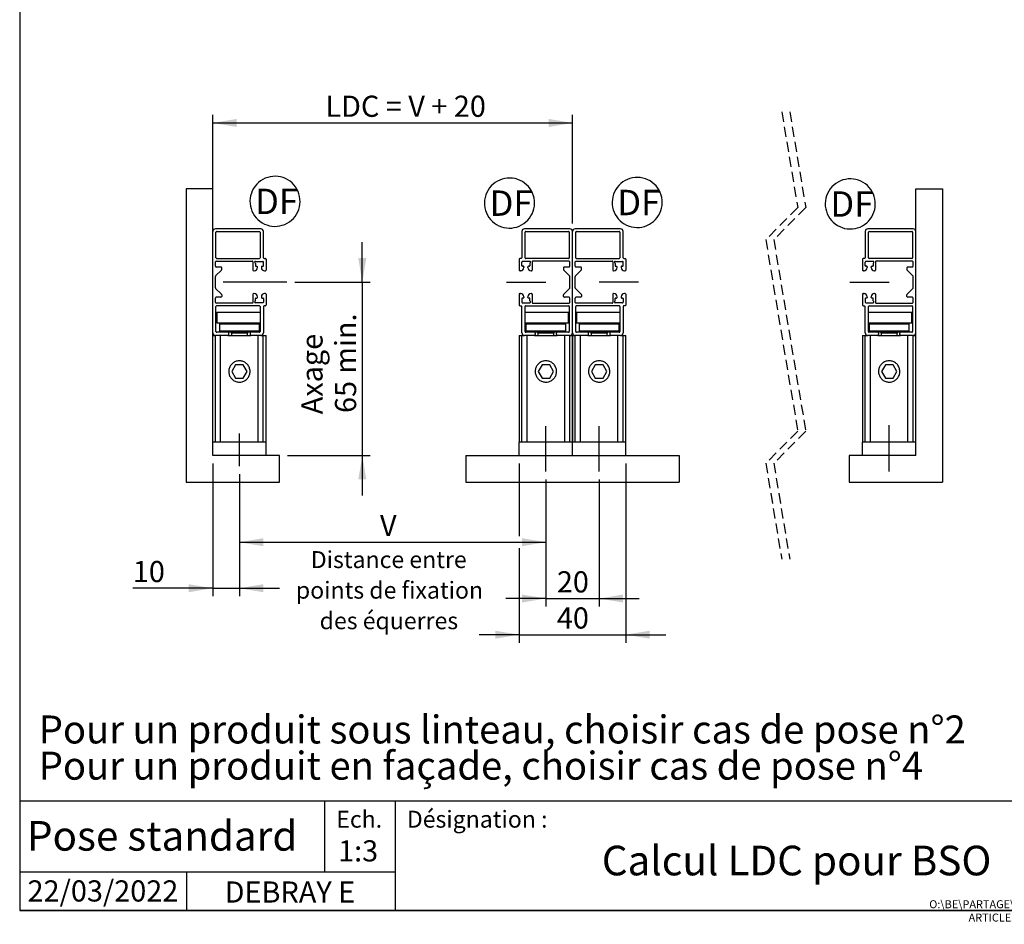
# Model space of a CAD drawing. Extents: x 30 to 602, y 34 to 863.
# Drawn here: x 30 to 399, y 34 to 373 of the extents above; entities that cross this region are included whole.
import ezdxf

# ---------------------------------------------------------------- set-up
doc = ezdxf.new("R2010")
doc.units = 0
doc.header["$LTSCALE"] = 3
doc.linetypes.add('CENTERX2', pattern=[20.32, 12.7, -2.54, 2.54, -2.54])
doc.linetypes.add('HIDDEN', pattern=[1.905, 1.27, -0.635])
doc.layers.get('0').update_dxf_attribs({"linetype": 'CONTINUOUS'})
doc.styles.add('SLDTEXTSTYLE0', font='TXT', dxfattribs={"width": 0.75})
doc.styles.add('SLDTEXTSTYLE3', font='TXT', dxfattribs={"width": 0.666667})
doc.dimstyles.new('SLDDIMSTYLE0', dxfattribs={"dimtxt": 7.9375, "dimasz": 9, "dimexe": 0, "dimexo": 0.0625, "dimgap": 1.984375, "dimtad": 1, "dimrnd": 1e-09, "dimzin": 12, "dimtxsty": 'SLDTEXTSTYLE0', "dimsah": 1, "dimcen": 0.09, "dimazin": 3, "dimtfac": 1, "dimtofl": 0, "dimtmove": 0, "dimatfit": 3, "dimtolj": 1, "dimtzin": 12})
doc.dimstyles.new('SLDDIMSTYLE4', dxfattribs={"dimtxt": 7.9375, "dimasz": 9, "dimexe": 0, "dimexo": 0.0625, "dimgap": 1.984375, "dimtad": 1, "dimrnd": 1e-09, "dimzin": 12, "dimtxsty": 'SLDTEXTSTYLE0', "dimsah": 1, "dimcen": 0.09, "dimazin": 3, "dimtfac": 1, "dimtmove": 0, "dimatfit": 3, "dimtolj": 1, "dimtzin": 12})
doc.dimstyles.new('SLDDIMSTYLE5', dxfattribs={"dimtxt": 7.9375, "dimasz": 9, "dimexe": 0, "dimexo": 0.0625, "dimgap": 1.984375, "dimtad": 1, "dimrnd": 1e-09, "dimzin": 12, "dimtxsty": 'SLDTEXTSTYLE0', "dimsah": 1, "dimcen": 0.09, "dimazin": 3, "dimtfac": 1, "dimtmove": 0, "dimatfit": 3, "dimtolj": 1})

# ---------------------------------------------------------------- blocks, each defined once
blk = doc.blocks.new('SW_NOTE_0_4')
at = {"color": 0, "linetype": 'CONTINUOUS', "char_height": 10.5, "attachment_point": 1, "style": 'SLDTEXTSTYLE0'}
for s, insert in [('Pour un produit sous linteau, choisir cas de pose n°2', (0, 13.54)), ('Pour un produit en façade, choisir cas de pose n°4', (0, -0.04))]:
    blk.add_mtext(s, dxfattribs=dict(at, insert=insert))
blk = doc.blocks.new('SW_BROKEN_VIEW_1')
at = {"color": 0, "linetype": 'CONTINUOUS'}
for p, q in [((2.09, 15.24), (1.32, 14.64)), ((2.93, 15.76), (2.09, 15.24)), ((3.81, 16.19), (2.93, 15.76)), ((4.74, 16.53), (3.81, 16.19)), ((5.69, 16.77), (4.74, 16.53)), ((6.66, 16.9), (5.69, 16.77)), ((7.65, 16.94), (6.66, 16.9)), ((8.63, 16.87), (7.65, 16.94)), ((9.6, 16.7), (8.63, 16.87)), ((10.54, 16.43), (9.6, 16.7)), ((11.45, 16.06), (10.54, 16.43)), ((12.32, 15.6), (11.45, 16.06)), ((13.14, 15.05), (12.32, 15.6)), ((13.89, 14.42), (13.14, 15.05)), ((90.92, 15.1), (90.09, 14.58)), ((91.81, 15.53), (90.92, 15.1)), ((92.73, 15.87), (91.81, 15.53)), ((93.69, 16.11), (92.73, 15.87)), ((94.66, 16.25), (93.69, 16.11)), ((95.64, 16.28), (94.66, 16.25)), ((96.62, 16.21), (95.64, 16.28)), ((97.59, 16.04), (96.62, 16.21)), ((98.54, 15.77), (97.59, 16.04)), ((99.45, 15.4), (98.54, 15.77)), ((100.32, 14.94), (99.45, 15.4)), ((101.13, 14.39), (100.32, 14.94)), ((138, 14.82), (137.23, 14.22)), ((138.84, 15.34), (138, 14.82)), ((139.72, 15.78), (138.84, 15.34)), ((140.65, 16.11), (139.72, 15.78)), ((141.6, 16.35), (140.65, 16.11)), ((142.58, 16.49), (141.6, 16.35)), ((143.56, 16.52), (142.58, 16.49)), ((144.54, 16.45), (143.56, 16.52)), ((145.51, 16.28), (144.54, 16.45)), ((146.45, 16.01), (145.51, 16.28)), ((147.37, 15.64), (146.45, 16.01)), ((148.23, 15.18), (147.37, 15.64)), ((149.05, 14.63), (148.23, 15.18)), ((219.68, 15.2), (218.8, 14.77)), ((220.61, 15.54), (219.68, 15.2)), ((221.56, 15.78), (220.61, 15.54)), ((222.54, 15.92), (221.56, 15.78)), ((223.52, 15.95), (222.54, 15.92)), ((224.5, 15.88), (223.52, 15.95)), ((225.47, 15.71), (224.5, 15.88)), ((226.42, 15.44), (225.47, 15.71)), ((227.33, 15.07), (226.42, 15.44)), ((228.2, 14.61), (227.33, 15.07)), ((-1.03, 11.51), (-1.4, 10.6)), ((-0.57, 12.38), (-1.03, 11.51)), ((-0.02, 13.2), (-0.57, 12.38)), ((0.61, 13.95), (-0.02, 13.2)), ((1.32, 14.64), (0.61, 13.95)), ((14.58, 13.71), (13.89, 14.42)), ((15.18, 12.93), (14.58, 13.71)), ((15.7, 12.1), (15.18, 12.93)), ((16.13, 11.21), (15.7, 12.1)), ((16.47, 10.29), (16.13, 11.21)), ((87.42, 11.72), (86.96, 10.85)), ((87.97, 12.54), (87.42, 11.72)), ((88.61, 13.29), (87.97, 12.54)), ((89.31, 13.98), (88.61, 13.29)), ((90.09, 14.58), (89.31, 13.98)), ((101.89, 13.76), (101.13, 14.39)), ((102.57, 13.05), (101.89, 13.76)), ((103.18, 12.27), (102.57, 13.05)), ((103.7, 11.44), (103.18, 12.27)), ((104.13, 10.56), (103.7, 11.44)), ((134.88, 11.1), (134.51, 10.18)), ((135.34, 11.97), (134.88, 11.1)), ((135.89, 12.78), (135.34, 11.97)), ((136.52, 13.53), (135.89, 12.78)), ((137.23, 14.22), (136.52, 13.53)), ((149.8, 14), (149.05, 14.63)), ((150.49, 13.29), (149.8, 14)), ((151.09, 12.52), (150.49, 13.29)), ((151.61, 11.68), (151.09, 12.52)), ((152.05, 10.8), (151.61, 11.68)), ((215.3, 11.39), (214.84, 10.53)), ((215.85, 12.21), (215.3, 11.39)), ((216.48, 12.96), (215.85, 12.21)), ((217.19, 13.65), (216.48, 12.96)), ((217.97, 14.25), (217.19, 13.65)), ((218.8, 14.77), (217.97, 14.25)), ((229.01, 14.06), (228.2, 14.61)), ((229.77, 13.43), (229.01, 14.06)), ((230.45, 12.72), (229.77, 13.43)), ((231.06, 11.94), (230.45, 12.72)), ((231.58, 11.11), (231.06, 11.94)), ((232.01, 10.23), (231.58, 11.11)), ((-1.84, 8.69), (-1.91, 7.71)), ((-1.91, 7.71), (-1.88, 6.72)), ((-1.67, 9.66), (-1.84, 8.69)), ((-1.4, 10.6), (-1.67, 9.66)), ((16.71, 9.34), (16.47, 10.29)), ((16.84, 8.36), (16.71, 9.34)), ((16.88, 7.38), (16.84, 8.36)), ((86.15, 8.03), (86.08, 7.05)), ((86.32, 9), (86.15, 8.03)), ((86.59, 9.94), (86.32, 9)), ((86.96, 10.85), (86.59, 9.94)), ((104.47, 9.63), (104.13, 10.56)), ((104.7, 8.68), (104.47, 9.63)), ((104.84, 7.7), (104.7, 8.68)), ((104.88, 6.72), (104.84, 7.7)), ((134.07, 8.27), (134, 7.29)), ((134.24, 9.24), (134.07, 8.27)), ((134.51, 10.18), (134.24, 9.24)), ((152.38, 9.87), (152.05, 10.8)), ((152.62, 8.92), (152.38, 9.87)), ((152.76, 7.94), (152.62, 8.92)), ((152.79, 6.96), (152.76, 7.94)), ((214.03, 7.7), (213.96, 6.72)), ((214.2, 8.67), (214.03, 7.7)), ((214.47, 9.61), (214.2, 8.67)), ((214.84, 10.53), (214.47, 9.61)), ((232.34, 9.3), (232.01, 10.23)), ((232.58, 8.35), (232.34, 9.3)), ((232.72, 7.37), (232.58, 8.35)), ((-1.88, 6.72), (-1.74, 5.75)), ((-1.74, 5.75), (-1.5, 4.79)), ((-1.5, 4.79), (-1.17, 3.87)), ((-1.17, 3.87), (-0.74, 2.99)), ((16, 3.57), (16.37, 4.48)), ((16.37, 4.48), (16.64, 5.43)), ((16.64, 5.43), (16.81, 6.4)), ((16.81, 6.4), (16.88, 7.38)), ((86.08, 7.05), (86.12, 6.06)), ((86.12, 6.06), (86.25, 5.09)), ((86.25, 5.09), (86.49, 4.14)), ((86.49, 4.14), (86.83, 3.21)), ((104, 2.91), (104.36, 3.82)), ((104.36, 3.82), (104.64, 4.77)), ((104.64, 4.77), (104.81, 5.74)), ((104.81, 5.74), (104.88, 6.72)), ((134, 7.29), (134.03, 6.31)), ((134.03, 6.31), (134.17, 5.33)), ((134.17, 5.33), (134.41, 4.38)), ((134.41, 4.38), (134.74, 3.45)), ((151.91, 3.15), (152.28, 4.07)), ((152.28, 4.07), (152.55, 5.01)), ((152.55, 5.01), (152.72, 5.98)), ((152.72, 5.98), (152.79, 6.96)), ((213.96, 6.72), (213.99, 5.73)), ((213.99, 5.73), (214.13, 4.76)), ((214.13, 4.76), (214.37, 3.81)), ((214.37, 3.81), (214.71, 2.88)), ((232.24, 3.49), (232.51, 4.44)), ((232.51, 4.44), (232.68, 5.41)), ((232.68, 5.41), (232.75, 6.39)), ((232.75, 6.39), (232.72, 7.37)), ((-0.74, 2.99), (-0.22, 2.15)), ((-0.22, 2.15), (0.39, 1.38)), ((0.39, 1.38), (1.07, 0.67)), ((1.07, 0.67), (1.83, 0.04)), ((1.83, 0.04), (2.64, -0.51)), ((12.87, -0.16), (13.65, 0.45)), ((13.65, 0.45), (14.36, 1.13)), ((14.36, 1.13), (14.99, 1.89)), ((14.99, 1.89), (15.54, 2.7)), ((15.54, 2.7), (16, 3.57)), ((86.83, 3.21), (87.26, 2.33)), ((87.26, 2.33), (87.78, 1.49)), ((87.78, 1.49), (88.39, 0.72)), ((88.39, 0.72), (89.07, 0.01)), ((89.07, 0.01), (89.82, -0.62)), ((101.64, -0.21), (102.35, 0.47)), ((102.35, 0.47), (102.98, 1.23)), ((102.98, 1.23), (103.53, 2.04)), ((103.53, 2.04), (104, 2.91)), ((134.74, 3.45), (135.17, 2.57)), ((135.17, 2.57), (135.7, 1.73)), ((135.7, 1.73), (136.3, 0.96)), ((136.3, 0.96), (136.99, 0.25)), ((136.99, 0.25), (137.74, -0.38)), ((148.78, -0.57), (149.56, 0.03)), ((149.56, 0.03), (150.27, 0.72)), ((150.27, 0.72), (150.9, 1.47)), ((150.9, 1.47), (151.45, 2.28)), ((151.45, 2.28), (151.91, 3.15)), ((214.71, 2.88), (215.14, 2)), ((215.14, 2), (215.66, 1.16)), ((215.66, 1.16), (216.26, 0.39)), ((216.26, 0.39), (216.95, -0.32)), ((229.52, -0.54), (230.23, 0.14)), ((230.23, 0.14), (230.86, 0.9)), ((230.86, 0.9), (231.41, 1.71)), ((231.41, 1.71), (231.87, 2.58)), ((231.87, 2.58), (232.24, 3.49)), ((2.64, -0.51), (3.51, -0.97)), ((3.51, -0.97), (4.42, -1.34)), ((4.42, -1.34), (5.37, -1.61)), ((5.37, -1.61), (6.34, -1.79)), ((6.34, -1.79), (7.32, -1.85)), ((7.32, -1.85), (8.3, -1.82)), ((8.3, -1.82), (9.28, -1.68)), ((9.28, -1.68), (10.23, -1.44)), ((10.23, -1.44), (11.15, -1.11)), ((11.15, -1.11), (12.04, -0.68)), ((12.04, -0.68), (12.87, -0.16)), ((89.82, -0.62), (90.64, -1.17)), ((90.64, -1.17), (91.51, -1.63)), ((91.51, -1.63), (92.42, -2)), ((92.42, -2), (93.36, -2.27)), ((93.36, -2.27), (94.33, -2.44)), ((94.33, -2.44), (95.31, -2.51)), ((95.31, -2.51), (96.3, -2.48)), ((96.3, -2.48), (97.27, -2.34)), ((97.27, -2.34), (98.23, -2.1)), ((98.23, -2.1), (99.15, -1.77)), ((99.15, -1.77), (100.03, -1.34)), ((100.03, -1.34), (100.87, -0.82)), ((100.87, -0.82), (101.64, -0.21)), ((137.74, -0.38), (138.55, -0.93)), ((138.55, -0.93), (139.42, -1.39)), ((139.42, -1.39), (140.33, -1.76)), ((140.33, -1.76), (141.28, -2.03)), ((141.28, -2.03), (142.25, -2.2)), ((142.25, -2.2), (143.23, -2.27)), ((143.23, -2.27), (144.21, -2.24)), ((144.21, -2.24), (145.19, -2.1)), ((145.19, -2.1), (146.14, -1.86)), ((146.14, -1.86), (147.07, -1.53)), ((147.07, -1.53), (147.95, -1.09)), ((147.95, -1.09), (148.78, -0.57)), ((216.95, -0.32), (217.7, -0.95)), ((217.7, -0.95), (218.52, -1.5)), ((218.52, -1.5), (219.39, -1.96)), ((219.39, -1.96), (220.3, -2.33)), ((220.3, -2.33), (221.24, -2.6)), ((221.24, -2.6), (222.21, -2.77)), ((222.21, -2.77), (223.19, -2.84)), ((223.19, -2.84), (224.18, -2.81)), ((224.18, -2.81), (225.15, -2.67)), ((225.15, -2.67), (226.1, -2.43)), ((226.1, -2.43), (227.03, -2.1)), ((227.03, -2.1), (227.91, -1.67)), ((227.91, -1.67), (228.75, -1.14)), ((228.75, -1.14), (229.52, -0.54))]:
    blk.add_line(p, q, dxfattribs=at)
at = {"color": 0, "linetype": 'CONTINUOUS', "char_height": 9.525, "attachment_point": 1, "style": 'SLDTEXTSTYLE0'}
for insert in [(0, 12.28), (88, 11.62), (135.91, 11.86), (215.87, 11.29)]:
    blk.add_mtext('DF', dxfattribs=dict(at, insert=insert))
blk = doc.blocks.new('_D_7')
at = {"color": 7, "linetype": 'CONTINUOUS'}
for p, q in [((102.45, 296.73), (102.45, 337.45)), ((237.45, 296.73), (237.45, 337.45)), ((102.45, 334.45), (237.45, 334.45))]:
    blk.add_line(p, q, dxfattribs=at)
for points in [[(102.45, 334.45), (111.45, 332.95), (111.45, 335.95)], [(237.45, 334.45), (228.45, 335.95), (228.45, 332.95)]]:
    blk.add_solid(points, dxfattribs=at)
at = {"color": 7, "linetype": 'CONTINUOUS', "insert": (144.73, 344.68), "char_height": 7.9375, "attachment_point": 1, "style": 'SLDTEXTSTYLE3'}
blk.add_mtext('LDC = V + 20', dxfattribs=at)
blk = doc.blocks.new('_D_8')
at = {"color": 7, "linetype": 'CONTINUOUS'}
for p, q in [((102.45, 206.73), (102.45, 156.92)), ((112.45, 202.73), (112.45, 156.92)), ((102.45, 159.92), (72.46, 159.92)), ((102.45, 159.92), (112.45, 159.92)), ((112.45, 159.92), (127.45, 159.92))]:
    blk.add_line(p, q, dxfattribs=at)
for points in [[(102.45, 159.92), (93.45, 161.42), (93.45, 158.42)], [(112.45, 159.92), (121.45, 158.42), (121.45, 161.42)]]:
    blk.add_solid(points, dxfattribs=at)
at = {"color": 7, "linetype": 'CONTINUOUS', "insert": (72.46, 170.15), "char_height": 7.937, "attachment_point": 1, "style": 'SLDTEXTSTYLE0'}
blk.add_mtext('10', dxfattribs=at)
blk = doc.blocks.new('_D_9')
at = {"color": 7, "linetype": 'CONTINUOUS'}
for p, q in [((112.45, 202.73), (112.45, 174.18)), ((227.45, 200.73), (227.45, 174.18)), ((112.45, 177.18), (227.45, 177.18))]:
    blk.add_line(p, q, dxfattribs=at)
for points in [[(112.45, 177.18), (121.45, 175.68), (121.45, 178.68)], [(227.45, 177.18), (218.45, 178.68), (218.45, 175.68)]]:
    blk.add_solid(points, dxfattribs=at)
at = {"color": 7, "linetype": 'CONTINUOUS', "insert": (165.2, 187.41), "char_height": 7.94, "attachment_point": 1, "style": 'SLDTEXTSTYLE0'}
blk.add_mtext('V', dxfattribs=at)
blk = doc.blocks.new('_D_10')
at = {"color": 7, "linetype": 'CONTINUOUS'}
for p, q in [((227.45, 200.73), (227.45, 153.05)), ((247.45, 200.73), (247.45, 153.05)), ((227.45, 156.05), (212.45, 156.05)), ((227.45, 156.05), (247.45, 156.05)), ((247.45, 156.05), (262.45, 156.05))]:
    blk.add_line(p, q, dxfattribs=at)
for points in [[(227.45, 156.05), (218.45, 157.55), (218.45, 154.55)], [(247.45, 156.05), (256.45, 154.55), (256.45, 157.55)]]:
    blk.add_solid(points, dxfattribs=at)
at = {"color": 7, "linetype": 'CONTINUOUS', "insert": (231.58, 166.28), "char_height": 7.937, "attachment_point": 1, "style": 'SLDTEXTSTYLE0'}
blk.add_mtext('20', dxfattribs=at)
blk = doc.blocks.new('_D_11')
at = {"color": 7, "linetype": 'CONTINUOUS'}
for p, q in [((158.56, 274.73), (158.56, 289.73)), ((133.25, 274.73), (161.56, 274.73)), ((158.56, 274.73), (158.56, 209.73)), ((130.45, 209.73), (161.56, 209.73)), ((158.56, 209.73), (158.56, 194.73))]:
    blk.add_line(p, q, dxfattribs=at)
for points in [[(158.56, 274.73), (160.06, 283.73), (157.06, 283.73)], [(158.56, 209.73), (157.06, 200.73), (160.06, 200.73)]]:
    blk.add_solid(points, dxfattribs=at)
at = {"color": 7, "linetype": 'CONTINUOUS', "char_height": 7.937, "attachment_point": 1, "rotation": 90, "style": 'SLDTEXTSTYLE0'}
for s, insert in [('min.', (148.32, 240.36)), ('Axage', (135.71, 225.16)), ('65', (148.32, 225.66))]:
    blk.add_mtext(s, dxfattribs=dict(at, insert=insert))
blk = doc.blocks.new('_D_12')
at = {"color": 7, "linetype": 'CONTINUOUS'}
for p, q in [((217.45, 206.73), (217.45, 179.47)), ((257.45, 206.73), (257.45, 139.49)), ((217.45, 174.89), (217.45, 139.49)), ((217.45, 142.49), (202.45, 142.49)), ((217.45, 142.49), (257.45, 142.49)), ((257.45, 142.49), (272.45, 142.49))]:
    blk.add_line(p, q, dxfattribs=at)
for points in [[(217.45, 142.49), (208.45, 143.99), (208.45, 140.99)], [(257.45, 142.49), (266.45, 140.99), (266.45, 143.99)]]:
    blk.add_solid(points, dxfattribs=at)
at = {"color": 7, "linetype": 'CONTINUOUS', "insert": (231.58, 152.73), "char_height": 7.937, "attachment_point": 1, "style": 'SLDTEXTSTYLE0'}
blk.add_mtext('40', dxfattribs=at)
blk = doc.blocks.new('SW_NOTE_0_6')
at = {"color": 0, "linetype": 'CONTINUOUS', "char_height": 6.35, "attachment_point": 2, "style": 'SLDTEXTSTYLE0'}
for s, insert in [('Distance entre', (29.57, 8.19)), ('points de fixation', (29.85, -3.28)), ('des équerres', (29.63, -14.75))]:
    blk.add_mtext(s, dxfattribs=dict(at, insert=insert))

msp = doc.modelspace()

# ---------------------------------------------------------------- linework, layer by layer
at = {"color": 7, "linetype": 'CONTINUOUS'}
for p, q in [((30, 863.1), (30, 39)), ((92.447, 309.732), (92.447, 199.732)), ((102.447, 309.732), (92.447, 309.732)), ((102.447, 209.732), (102.447, 309.732)), ((366.281, 309.732), (376.281, 309.732)), ((366.281, 209.732), (366.281, 309.732)), ((376.281, 309.732), (376.281, 199.732)), ((120.447, 294.732), (103.447, 294.732)), ((103.647, 283.907), (103.647, 293.432)), ((103.947, 293.732), (119.947, 293.732)), ((120.247, 293.432), (120.247, 283.907)), ((121.447, 283.907), (121.447, 293.732)), ((218.447, 293.732), (218.447, 283.907)), ((236.447, 294.732), (219.447, 294.732)), ((219.647, 283.907), (219.647, 293.432)), ((219.947, 293.732), (235.947, 293.732)), ((236.247, 293.432), (236.247, 283.907)), ((237.447, 255.732), (237.447, 293.732)), ((255.447, 294.732), (238.447, 294.732)), ((238.647, 283.907), (238.647, 293.432)), ((238.947, 293.732), (254.947, 293.732)), ((255.247, 293.432), (255.247, 283.907)), ((256.447, 283.907), (256.447, 293.732)), ((347.281, 293.732), (347.281, 283.907)), ((365.28, 294.732), (348.28, 294.732)), ((348.48, 283.907), (348.48, 293.432)), ((348.78, 293.732), (364.781, 293.732)), ((365.08, 293.432), (365.08, 283.907)), ((103.447, 280.682), (103.447, 282.307)), ((103.747, 282.607), (117.347, 282.607)), ((103.947, 283.607), (119.947, 283.607)), ((117.547, 282.407), (117.547, 279.282)), ((118.447, 282.482), (121.247, 282.482)), ((118.447, 281.723), (118.447, 280.882)), ((121.447, 280.882), (121.447, 282.282)), ((121.747, 283.607), (122.147, 283.607)), ((122.447, 283.307), (122.447, 279.282)), ((217.447, 283.307), (217.447, 279.282)), ((218.147, 283.607), (217.747, 283.607)), ((218.447, 280.882), (218.447, 282.282)), ((221.447, 282.482), (218.647, 282.482)), ((235.947, 283.607), (219.947, 283.607)), ((221.447, 281.723), (221.447, 280.882)), ((222.347, 282.407), (222.347, 279.282)), ((236.147, 282.607), (222.547, 282.607)), ((236.447, 280.682), (236.447, 282.307)), ((238.447, 280.682), (238.447, 282.307)), ((238.747, 282.607), (252.347, 282.607)), ((238.947, 283.607), (254.947, 283.607)), ((252.547, 282.407), (252.547, 279.282)), ((253.447, 282.482), (256.247, 282.482)), ((253.447, 281.723), (253.447, 280.882)), ((256.447, 280.882), (256.447, 282.282)), ((256.747, 283.607), (257.147, 283.607)), ((257.447, 283.307), (257.447, 279.282)), ((346.281, 283.307), (346.281, 279.282)), ((346.98, 283.607), (346.58, 283.607)), ((347.281, 280.882), (347.281, 282.282)), ((350.28, 282.482), (347.48, 282.482)), ((364.781, 283.607), (348.78, 283.607)), ((350.28, 281.723), (350.28, 280.882)), ((351.18, 282.407), (351.18, 279.282)), ((364.98, 282.607), (351.38, 282.607)), ((365.28, 280.682), (365.28, 282.307)), ((103.535, 277.07), (105.71, 279.244)), ((105.497, 280.382), (103.747, 280.382)), ((105.797, 279.456), (105.797, 280.082)), ((117.847, 278.982), (117.997, 278.982)), ((118.647, 280.682), (118.997, 280.682)), ((119.197, 280.182), (119.197, 280.482)), ((120.697, 280.482), (120.697, 280.182)), ((120.897, 280.682), (121.247, 280.682)), ((121.897, 278.982), (122.147, 278.982)), ((217.997, 278.982), (217.747, 278.982)), ((218.997, 280.682), (218.647, 280.682)), ((219.197, 280.482), (219.197, 280.182)), ((220.697, 280.182), (220.697, 280.482)), ((221.247, 280.682), (220.897, 280.682)), ((222.047, 278.982), (221.897, 278.982)), ((234.097, 280.082), (234.097, 279.456)), ((234.185, 279.244), (236.36, 277.07)), ((236.147, 280.382), (234.397, 280.382)), ((238.535, 277.07), (240.71, 279.244)), ((240.497, 280.382), (238.747, 280.382)), ((240.797, 279.456), (240.797, 280.082)), ((252.847, 278.982), (252.997, 278.982)), ((253.647, 280.682), (253.997, 280.682)), ((254.197, 280.182), (254.197, 280.482)), ((255.697, 280.482), (255.697, 280.182)), ((255.897, 280.682), (256.247, 280.682)), ((256.897, 278.982), (257.147, 278.982)), ((346.831, 278.982), (346.58, 278.982)), ((347.83, 280.682), (347.48, 280.682)), ((348.03, 280.482), (348.03, 280.182)), ((349.53, 280.182), (349.53, 280.482)), ((350.08, 280.682), (349.73, 280.682)), ((350.88, 278.982), (350.73, 278.982)), ((362.93, 280.082), (362.93, 279.456)), ((363.018, 279.244), (365.193, 277.07)), ((364.98, 280.382), (363.231, 280.382)), ((103.447, 272.606), (103.447, 276.857)), ((236.447, 272.606), (236.447, 276.857)), ((238.447, 272.606), (238.447, 276.857)), ((365.28, 272.606), (365.28, 276.857)), ((103.535, 272.394), (105.71, 270.22)), ((105.797, 270.007), (105.797, 269.382)), ((117.547, 270.182), (117.547, 267.057)), ((117.997, 270.482), (117.847, 270.482)), ((122.147, 270.482), (121.897, 270.482)), ((122.447, 270.182), (122.447, 266.157)), ((217.447, 270.182), (217.447, 266.157)), ((217.747, 270.482), (217.997, 270.482)), ((221.897, 270.482), (222.047, 270.482)), ((222.347, 270.182), (222.347, 267.057)), ((234.097, 269.382), (234.097, 270.007)), ((234.185, 270.22), (236.36, 272.394)), ((238.535, 272.394), (240.71, 270.22)), ((240.797, 270.007), (240.797, 269.382)), ((252.547, 270.182), (252.547, 267.057)), ((252.997, 270.482), (252.847, 270.482)), ((257.147, 270.482), (256.897, 270.482)), ((257.447, 270.182), (257.447, 266.157)), ((346.281, 270.182), (346.281, 266.157)), ((346.58, 270.482), (346.831, 270.482)), ((350.73, 270.482), (350.88, 270.482)), ((351.18, 270.182), (351.18, 267.057)), ((362.93, 269.382), (362.93, 270.007)), ((363.018, 270.22), (365.193, 272.394)), ((103.447, 267.157), (103.447, 268.782)), ((105.497, 269.082), (103.747, 269.082)), ((117.347, 266.857), (103.747, 266.857)), ((118.447, 267.74), (118.447, 268.582)), ((121.247, 266.982), (118.447, 266.982)), ((118.647, 268.782), (118.997, 268.782)), ((119.197, 268.982), (119.197, 269.282)), ((120.697, 269.282), (120.697, 268.982)), ((120.897, 268.782), (121.247, 268.782)), ((121.447, 268.582), (121.447, 267.182)), ((218.447, 268.582), (218.447, 267.182)), ((218.997, 268.782), (218.647, 268.782)), ((218.647, 266.982), (221.447, 266.982)), ((219.197, 269.282), (219.197, 268.982)), ((220.697, 268.982), (220.697, 269.282)), ((221.247, 268.782), (220.897, 268.782)), ((221.447, 267.74), (221.447, 268.582)), ((222.547, 266.857), (236.147, 266.857)), ((236.147, 269.082), (234.397, 269.082)), ((236.447, 267.157), (236.447, 268.782)), ((238.447, 267.157), (238.447, 268.782)), ((240.497, 269.082), (238.747, 269.082)), ((252.347, 266.857), (238.747, 266.857)), ((253.447, 267.74), (253.447, 268.582)), ((256.247, 266.982), (253.447, 266.982)), ((253.647, 268.782), (253.997, 268.782)), ((254.197, 268.982), (254.197, 269.282)), ((255.697, 269.282), (255.697, 268.982)), ((255.897, 268.782), (256.247, 268.782)), ((256.447, 268.582), (256.447, 267.182)), ((347.281, 268.582), (347.281, 267.182)), ((347.83, 268.782), (347.48, 268.782)), ((347.48, 266.982), (350.28, 266.982)), ((348.03, 269.282), (348.03, 268.982)), ((349.53, 268.982), (349.53, 269.282)), ((350.08, 268.782), (349.73, 268.782)), ((350.28, 267.74), (350.28, 268.582)), ((351.38, 266.857), (364.98, 266.857)), ((364.98, 269.082), (363.231, 269.082)), ((365.28, 267.157), (365.28, 268.782)), ((103.647, 256.232), (103.647, 265.557)), ((119.947, 265.857), (103.947, 265.857)), ((103.947, 263.432), (103.947, 259.432)), ((103.947, 263.432), (120.247, 263.432)), ((120.247, 265.557), (120.247, 256.232)), ((121.447, 265.557), (121.447, 255.732)), ((122.147, 265.857), (121.747, 265.857)), ((217.747, 265.857), (218.147, 265.857)), ((218.447, 255.732), (218.447, 265.557)), ((219.647, 256.232), (219.647, 265.557)), ((219.647, 263.432), (235.947, 263.432)), ((219.947, 265.857), (235.947, 265.857)), ((235.947, 259.432), (235.947, 263.432)), ((236.247, 265.557), (236.247, 256.232)), ((238.647, 256.232), (238.647, 265.557)), ((254.947, 265.857), (238.947, 265.857)), ((238.947, 263.432), (238.947, 259.432)), ((238.947, 263.432), (255.247, 263.432)), ((255.247, 265.557), (255.247, 256.232)), ((256.447, 265.557), (256.447, 255.732)), ((257.147, 265.857), (256.747, 265.857)), ((346.58, 265.857), (346.98, 265.857)), ((347.281, 255.732), (347.281, 265.557)), ((348.48, 256.232), (348.48, 265.557)), ((348.48, 263.432), (364.781, 263.432)), ((348.78, 265.857), (364.781, 265.857)), ((364.781, 259.432), (364.781, 263.432)), ((365.08, 265.557), (365.08, 256.232)), ((103.947, 259.432), (120.247, 259.432)), ((105.447, 259.432), (104.947, 258.932)), ((104.947, 258.932), (104.947, 256.432)), ((119.947, 258.932), (104.947, 258.932)), ((119.947, 258.932), (119.447, 259.432)), ((119.947, 256.432), (119.947, 258.932)), ((219.647, 259.432), (235.947, 259.432)), ((220.447, 259.432), (219.947, 258.932)), ((219.947, 258.932), (219.947, 256.432)), ((234.947, 258.932), (219.947, 258.932)), ((234.947, 258.932), (234.447, 259.432)), ((234.947, 256.432), (234.947, 258.932)), ((238.947, 259.432), (255.247, 259.432)), ((240.447, 259.432), (239.947, 258.932)), ((239.947, 258.932), (239.947, 256.432)), ((254.947, 258.932), (239.947, 258.932)), ((254.947, 258.932), (254.447, 259.432)), ((254.947, 256.432), (254.947, 258.932)), ((348.48, 259.432), (364.781, 259.432)), ((349.28, 259.432), (348.78, 258.932)), ((348.78, 258.932), (348.78, 256.432)), ((363.781, 258.932), (348.78, 258.932)), ((363.781, 258.932), (363.28, 259.432)), ((363.781, 256.432), (363.781, 258.932)), ((108.147, 255.932), (103.947, 255.932)), ((104.947, 256.432), (105.447, 255.932)), ((104.947, 256.432), (119.947, 256.432)), ((116.747, 255.932), (108.147, 255.932)), ((108.447, 255.032), (108.447, 255.632)), ((109.447, 255.632), (109.447, 254.732)), ((115.447, 254.732), (115.447, 255.632)), ((116.447, 255.632), (116.447, 255.032)), ((119.947, 255.932), (116.747, 255.932)), ((119.447, 255.932), (119.947, 256.432)), ((219.947, 256.432), (220.447, 255.932)), ((219.947, 256.432), (234.947, 256.432)), ((223.147, 255.932), (219.947, 255.932)), ((231.747, 255.932), (223.147, 255.932)), ((223.447, 255.632), (223.447, 255.032)), ((224.447, 255.632), (224.447, 254.732)), ((230.447, 254.732), (230.447, 255.632)), ((231.447, 255.032), (231.447, 255.632)), ((235.947, 255.932), (231.747, 255.932)), ((234.447, 255.932), (234.947, 256.432)), ((243.147, 255.932), (238.947, 255.932)), ((239.947, 256.432), (240.447, 255.932)), ((239.947, 256.432), (254.947, 256.432)), ((251.747, 255.932), (243.147, 255.932)), ((243.447, 255.032), (243.447, 255.632)), ((244.447, 255.632), (244.447, 254.732)), ((250.447, 254.732), (250.447, 255.632)), ((251.447, 255.632), (251.447, 255.032)), ((254.947, 255.932), (251.747, 255.932)), ((254.447, 255.932), (254.947, 256.432)), ((348.78, 256.432), (349.28, 255.932)), ((348.78, 256.432), (363.781, 256.432)), ((351.98, 255.932), (348.78, 255.932)), ((360.58, 255.932), (351.98, 255.932)), ((352.281, 255.632), (352.281, 255.032)), ((353.281, 255.632), (353.281, 254.732)), ((359.281, 254.732), (359.281, 255.632)), ((360.281, 255.032), (360.281, 255.632)), ((364.781, 255.932), (360.58, 255.932)), ((363.28, 255.932), (363.781, 256.432)), ((102.447, 254.732), (103.447, 254.732)), ((108.147, 254.732), (103.447, 254.732)), ((103.471, 214.732), (103.471, 254.732)), ((105.389, 214.732), (105.389, 254.732)), ((108.147, 254.732), (116.747, 254.732)), ((120.447, 254.732), (116.747, 254.732)), ((119.506, 214.732), (119.506, 254.732)), ((120.447, 254.732), (121.424, 254.732)), ((121.424, 214.732), (121.424, 254.732)), ((121.424, 254.732), (122.447, 254.732)), ((122.447, 214.732), (122.447, 254.732)), ((217.447, 254.732), (217.447, 214.732)), ((217.447, 254.732), (218.471, 254.732)), ((218.471, 214.732), (218.471, 254.732)), ((218.471, 254.732), (219.447, 254.732)), ((223.147, 254.732), (219.447, 254.732)), ((220.389, 214.732), (220.389, 254.732)), ((223.147, 254.732), (231.747, 254.732)), ((236.447, 254.732), (231.747, 254.732)), ((234.506, 214.732), (234.506, 254.732)), ((236.424, 214.732), (236.424, 254.732)), ((236.447, 254.732), (237.447, 254.732)), ((237.447, 254.732), (237.447, 214.732)), ((237.447, 214.732), (237.447, 254.732)), ((237.447, 254.732), (238.447, 254.732)), ((243.147, 254.732), (238.447, 254.732)), ((238.471, 214.732), (238.471, 254.732)), ((240.389, 214.732), (240.389, 254.732)), ((243.147, 254.732), (251.747, 254.732)), ((255.447, 254.732), (251.747, 254.732)), ((254.506, 214.732), (254.506, 254.732)), ((255.447, 254.732), (256.424, 254.732)), ((256.424, 214.732), (256.424, 254.732)), ((256.424, 254.732), (257.447, 254.732)), ((257.447, 214.732), (257.447, 254.732)), ((346.281, 254.732), (346.281, 214.732)), ((346.281, 254.732), (347.304, 254.732)), ((347.304, 214.732), (347.304, 254.732)), ((347.304, 254.732), (348.28, 254.732)), ((351.98, 254.732), (348.28, 254.732)), ((349.222, 214.732), (349.222, 254.732)), ((351.98, 254.732), (360.58, 254.732)), ((365.28, 254.732), (360.58, 254.732)), ((363.339, 214.732), (363.339, 254.732)), ((365.257, 214.732), (365.257, 254.732)), ((365.28, 254.732), (366.281, 254.732)), ((111.004, 243.732), (109.561, 241.232)), ((109.561, 241.232), (111.004, 238.732)), ((113.891, 243.732), (111.004, 243.732)), ((115.334, 241.232), (113.891, 243.732)), ((113.891, 238.732), (115.334, 241.232)), ((226.004, 243.732), (224.561, 241.232)), ((224.561, 241.232), (226.004, 238.732)), ((228.891, 243.732), (226.004, 243.732)), ((230.334, 241.232), (228.891, 243.732)), ((228.891, 238.732), (230.334, 241.232)), ((246.004, 243.732), (244.561, 241.232)), ((244.561, 241.232), (246.004, 238.732)), ((248.891, 243.732), (246.004, 243.732)), ((250.334, 241.232), (248.891, 243.732)), ((248.891, 238.732), (250.334, 241.232)), ((354.837, 243.732), (353.394, 241.232)), ((353.394, 241.232), (354.837, 238.732)), ((357.724, 243.732), (354.837, 243.732)), ((359.167, 241.232), (357.724, 243.732)), ((357.724, 238.732), (359.167, 241.232)), ((111.004, 238.732), (113.891, 238.732)), ((226.004, 238.732), (228.891, 238.732)), ((246.004, 238.732), (248.891, 238.732)), ((354.837, 238.732), (357.724, 238.732)), ((122.447, 214.732), (102.447, 214.732)), ((122.447, 209.732), (122.447, 214.732)), ((217.447, 209.732), (217.447, 214.732)), ((257.447, 214.732), (217.447, 214.732)), ((237.447, 209.732), (237.447, 214.732)), ((257.447, 209.732), (257.447, 214.732)), ((346.281, 209.732), (346.281, 214.732)), ((366.281, 214.732), (346.281, 214.732)), ((30, 210), (30, 39)), ((127.447, 209.732), (102.447, 209.732)), ((127.447, 199.732), (127.447, 209.732)), ((197.447, 209.732), (197.447, 199.732)), ((197.447, 209.732), (277.447, 209.732)), ((277.447, 209.732), (277.447, 199.732)), ((341.28, 209.732), (341.28, 199.732)), ((366.281, 209.732), (341.28, 209.732)), ((92.447, 199.732), (127.447, 199.732)), ((197.447, 199.732), (277.447, 199.732)), ((341.28, 199.732), (376.281, 199.732)), ((600, 80.054), (30, 80.054)), ((144.359, 80.054), (144.359, 53.356)), ((170.85, 80.054), (170.85, 39)), ((170.85, 53.356), (30, 53.356)), ((92.652, 53.356), (92.652, 39)), ((600, 39), (30, 39)), ((30, 39), (600, 39))]:
    msp.add_line(p, q, dxfattribs=at)
at = {"color": 7, "linetype": 'HIDDEN'}
for p, q in [((315.96, 338.617), (321.96, 302.674)), ((318.96, 338.617), (324.96, 302.674)), ((321.96, 302.674), (309.96, 290.674)), ((324.96, 302.674), (312.96, 290.674)), ((309.96, 290.674), (321.96, 218.789)), ((312.96, 290.674), (324.96, 218.789)), ((321.96, 218.789), (309.96, 206.789)), ((324.96, 218.789), (312.96, 206.789)), ((309.96, 206.789), (315.96, 170.847)), ((312.96, 206.789), (318.96, 170.847))]:
    msp.add_line(p, q, dxfattribs=at)
at = {"color": 7, "linetype": 'CENTERX2'}
for p, q in [((130.247, 274.732), (106.303, 274.732)), ((212.647, 274.732), (227.447, 274.732)), ((262.247, 274.732), (247.447, 274.732)), ((341.48, 274.732), (356.28, 274.732)), ((227.447, 203.732), (227.447, 220.732)), ((247.447, 203.732), (247.447, 220.732)), ((356.28, 203.732), (356.28, 221.134)), ((112.447, 205.732), (112.447, 217.985))]:
    msp.add_line(p, q, dxfattribs=at)
at = {"color": 8, "linetype": 'CONTINUOUS'}
for p, q in [((115.447, 255.632), (109.447, 255.632)), ((230.447, 255.632), (224.447, 255.632)), ((250.447, 255.632), (244.447, 255.632)), ((359.281, 255.632), (353.281, 255.632))]:
    msp.add_line(p, q, dxfattribs=at)
at = {"color": 7, "linetype": 'CONTINUOUS'}
for centre, radius, start, end in [((103.447, 293.732), 1, 90.0003, 179.9997), ((103.947, 293.432), 0.3, 89.99732, 180.00411), ((119.947, 293.432), 0.3, 0.00075, 90.00067), ((120.447, 293.732), 1, 359.99885, 90.0003), ((219.447, 293.732), 1, 90, 180.00043), ((219.947, 293.432), 0.3, 89.99832, 180.00168), ((235.947, 293.432), 0.3, 359.99832, 90.00168), ((236.447, 293.732), 1, 359.99957, 90), ((238.447, 293.732), 1, 90.0003, 179.9997), ((238.947, 293.432), 0.3, 89.99832, 180.00168), ((254.947, 293.432), 0.3, 359.99954, 90.00118), ((255.447, 293.732), 1, 359.99994, 89.99985), ((348.28, 293.732), 1, 89.9997, 180.00115), ((348.78, 293.432), 0.3, 89.99933, 179.99925), ((364.781, 293.432), 0.3, 359.99589, 90.00268), ((365.28, 293.732), 1, 0.0003, 89.9997), ((103.747, 282.307), 0.3, 90.00054, 179.99839), ((103.947, 283.907), 0.3, 179.99675, 270.00147), ((117.347, 282.407), 0.2, 359.99888, 90.00219), ((118.447, 282.182), 0.3, 89.99987, 246.42211), ((118.247, 281.723), 0.2, 359.99659, 66.42485), ((118.647, 280.882), 0.2, 179.99925, 270.00128), ((119.947, 283.907), 0.3, 270.00054, 359.99839), ((121.247, 282.282), 0.2, 359.99888, 89.99792), ((121.247, 280.882), 0.2, 270.00299, 0.00075), ((121.747, 283.907), 0.3, 180.00161, 269.99946), ((122.147, 283.307), 0.3, 359.99675, 90.00147), ((217.747, 283.307), 0.3, 89.99954, 180.00082), ((218.147, 283.907), 0.3, 270.00054, 359.99839), ((218.647, 282.282), 0.2, 89.99994, 180.00112), ((218.647, 280.882), 0.2, 179.99925, 269.99914), ((219.947, 283.907), 0.3, 179.99918, 270.00046), ((221.247, 280.882), 0.2, 270.00236, 359.9971), ((221.447, 282.182), 0.3, 293.57789, 90.00013), ((221.647, 281.723), 0.2, 113.57515, 180.00341), ((222.547, 282.407), 0.2, 89.99994, 180.00112), ((235.947, 283.907), 0.3, 269.99954, 0.00082), ((236.147, 282.307), 0.3, 0.00161, 89.99946), ((238.747, 282.307), 0.3, 90.00197, 179.99839), ((238.947, 283.907), 0.3, 179.99918, 270.00046), ((252.347, 282.407), 0.2, 359.99888, 90.00112), ((253.447, 282.182), 0.3, 89.99987, 246.42211), ((253.247, 281.723), 0.2, 359.99958, 66.42186), ((253.647, 280.882), 0.2, 180.00108, 269.99839), ((254.947, 283.907), 0.3, 270.00004, 359.9996), ((256.247, 282.282), 0.2, 359.99888, 90.00112), ((256.247, 280.882), 0.2, 269.99979, 0.00075), ((256.747, 283.907), 0.3, 180.0004, 269.99996), ((257.147, 283.307), 0.3, 0.0004, 89.99996), ((346.58, 283.307), 0.3, 89.99853, 180.00325), ((346.98, 283.907), 0.3, 270.00054, 359.99839), ((347.48, 282.282), 0.2, 90.00208, 180.00112), ((347.48, 280.882), 0.2, 179.99925, 269.99701), ((348.78, 283.907), 0.3, 180.00161, 269.99946), ((350.08, 280.882), 0.2, 269.99872, 0.00075), ((350.28, 282.182), 0.3, 293.57789, 90.00013), ((350.48, 281.723), 0.2, 113.57515, 180.00341), ((351.38, 282.407), 0.2, 89.99781, 180.00112), ((364.781, 283.907), 0.3, 269.99853, 0.00325), ((364.98, 282.307), 0.3, 0.00161, 89.99946), ((103.747, 280.682), 0.3, 180.00161, 269.99946), ((105.497, 280.082), 0.3, 0.00161, 89.99946), ((105.497, 279.456), 0.3, 315.00382, 359.99407), ((117.847, 279.282), 0.3, 180.00161, 269.99946), ((117.997, 280.182), 1.2, 269.99989, 359.99985), ((118.997, 280.482), 0.2, 0.00616, 89.9949), ((120.897, 280.482), 0.2, 89.99781, 180.00112), ((121.897, 280.182), 1.2, 180.00015, 269.9994), ((122.147, 279.282), 0.3, 269.99853, 0.00325), ((217.747, 279.282), 0.3, 179.99918, 270.00046), ((217.997, 280.182), 1.2, 270.00024, 359.99985), ((218.997, 280.482), 0.2, 359.99888, 90.00219), ((220.897, 280.482), 0.2, 90.00145, 179.99748), ((221.897, 280.182), 1.2, 180.00015, 270.00011), ((222.047, 279.282), 0.3, 270.00054, 359.99839), ((234.397, 280.082), 0.3, 89.99954, 180.00082), ((234.397, 279.456), 0.3, 180.00064, 224.99804), ((236.147, 280.682), 0.3, 270.00054, 359.99839), ((238.747, 280.682), 0.3, 180.00161, 269.99803), ((240.497, 280.082), 0.3, 0.00161, 89.99946), ((240.497, 279.456), 0.3, 314.99721, 0.00068), ((252.847, 279.282), 0.3, 180.0004, 269.99996), ((252.997, 280.182), 1.2, 270.00007, 359.99985), ((253.997, 280.482), 0.2, 0.0007, 89.9993), ((255.897, 280.482), 0.2, 89.99888, 180.00112), ((256.897, 280.182), 1.2, 179.99985, 270.00006), ((257.147, 279.282), 0.3, 270.00004, 359.9996), ((346.58, 279.282), 0.3, 179.99675, 270.00147), ((346.83, 280.182), 1.2, 270.0006, 359.99985), ((347.83, 280.482), 0.2, 359.99888, 90.00219), ((349.731, 280.482), 0.2, 90.0051, 179.99384), ((350.73, 280.182), 1.2, 180.00015, 270.00011), ((350.88, 279.282), 0.3, 270.00054, 359.99839), ((363.231, 280.082), 0.3, 90.00054, 179.99839), ((363.231, 279.456), 0.3, 180.00593, 224.99618), ((364.98, 280.682), 0.3, 270.00054, 359.99839), ((103.747, 276.857), 0.3, 134.9906, 180.00764), ((236.147, 276.857), 0.3, 359.99897, 45.00279), ((238.747, 276.857), 0.3, 134.99721, 180.00103), ((364.981, 276.857), 0.3, 359.99236, 45.0094), ((103.747, 272.606), 0.3, 179.99236, 225.0094), ((105.497, 270.007), 0.3, 0.00575, 44.99618), ((117.847, 270.182), 0.3, 90.00054, 179.99839), ((117.997, 269.282), 1.2, 0.00015, 90.00011), ((121.897, 269.282), 1.2, 90.0006, 179.99985), ((122.147, 270.182), 0.3, 359.99675, 90.00147), ((217.747, 270.182), 0.3, 89.99954, 180.00082), ((217.997, 269.282), 1.2, 0.00015, 89.99976), ((221.897, 269.282), 1.2, 89.99989, 179.99985), ((222.047, 270.182), 0.3, 0.00161, 89.99946), ((234.397, 270.007), 0.3, 135.00196, 179.99954), ((236.147, 272.606), 0.3, 314.99721, 0.00103), ((238.747, 272.606), 0.3, 179.99897, 225.00279), ((240.497, 270.007), 0.3, 359.99914, 45.00279), ((252.847, 270.182), 0.3, 90.00004, 179.9996), ((252.997, 269.282), 1.2, 0.00015, 89.99993), ((256.897, 269.282), 1.2, 89.99994, 180.00015), ((257.147, 270.182), 0.3, 0.0004, 89.99996), ((346.58, 270.182), 0.3, 89.99853, 180.00325), ((346.83, 269.282), 1.2, 0.00015, 89.9994), ((350.73, 269.282), 1.2, 89.99989, 179.99985), ((350.88, 270.182), 0.3, 0.00161, 89.99946), ((363.231, 270.007), 0.3, 135.00382, 179.99425), ((364.981, 272.606), 0.3, 314.9906, 0.00764), ((103.747, 268.782), 0.3, 90.00054, 179.99857), ((103.747, 267.157), 0.3, 180.00143, 269.99946), ((105.497, 269.382), 0.3, 270.00024, 359.99869), ((117.347, 267.057), 0.2, 269.99827, 0.00093), ((118.447, 267.282), 0.3, 113.57794, 270.00005), ((118.247, 267.74), 0.2, 293.57466, 0.0039), ((118.647, 268.582), 0.2, 89.99781, 180.00112), ((118.997, 268.982), 0.2, 270.00555, 359.99365), ((120.897, 268.982), 0.2, 179.99907, 270.00173), ((121.247, 268.582), 0.2, 359.99888, 89.99792), ((121.247, 267.182), 0.2, 270.00208, 0.00112), ((122.147, 266.157), 0.3, 269.99853, 0.00343), ((217.747, 266.157), 0.3, 179.999, 270.00046), ((218.647, 268.582), 0.2, 89.99994, 180.00112), ((218.647, 267.182), 0.2, 179.99888, 270.00006), ((218.997, 268.982), 0.2, 269.99827, 0.00093), ((220.897, 268.982), 0.2, 180.00271, 269.99809), ((221.247, 268.582), 0.2, 0.00252, 89.99855), ((221.647, 267.74), 0.2, 179.9961, 246.42534), ((221.447, 267.282), 0.3, 269.99995, 66.42206), ((222.547, 267.057), 0.2, 179.99907, 269.9996), ((234.397, 269.382), 0.3, 179.99888, 270.00077), ((236.147, 268.782), 0.3, 0.00143, 89.99946), ((236.147, 267.157), 0.3, 270.00054, 359.99857), ((238.747, 268.782), 0.3, 90.00197, 179.99857), ((238.747, 267.157), 0.3, 180.00143, 269.99803), ((240.497, 269.382), 0.3, 270.00024, 359.99869), ((252.347, 267.057), 0.2, 269.99933, 0.00093), ((253.447, 267.282), 0.3, 113.57794, 270.00005), ((253.247, 267.74), 0.2, 293.57765, 0.00091), ((253.647, 268.582), 0.2, 90.0007, 179.9993), ((253.997, 268.982), 0.2, 270.00115, 359.99911), ((255.897, 268.982), 0.2, 179.99907, 270.00067), ((256.247, 268.582), 0.2, 359.99888, 90.00112), ((256.247, 267.182), 0.2, 269.99888, 0.00112), ((257.147, 266.157), 0.3, 270.00004, 359.99978), ((346.58, 266.157), 0.3, 179.99657, 270.00147), ((347.48, 268.582), 0.2, 90.00208, 180.00112), ((347.48, 267.182), 0.2, 179.99888, 269.99792), ((347.83, 268.982), 0.2, 269.99827, 0.00093), ((349.731, 268.982), 0.2, 180.00635, 269.99445), ((350.08, 268.582), 0.2, 359.99888, 90.00219), ((350.48, 267.74), 0.2, 179.9961, 246.42534), ((350.28, 267.282), 0.3, 269.99995, 66.42206), ((351.38, 267.057), 0.2, 179.99907, 270.00173), ((363.231, 269.382), 0.3, 180.00131, 269.99976), ((364.98, 268.782), 0.3, 0.00143, 89.99946), ((364.98, 267.157), 0.3, 270.00054, 359.99857), ((103.947, 265.557), 0.3, 89.99823, 180.00355), ((119.947, 265.557), 0.3, 0.00131, 89.99976), ((121.747, 265.557), 0.3, 90.00024, 179.99869), ((218.147, 265.557), 0.3, 0.00131, 89.99976), ((219.947, 265.557), 0.3, 89.99923, 180.00112), ((235.947, 265.557), 0.3, 359.99888, 90.00077), ((238.947, 265.557), 0.3, 89.99923, 180.00112), ((254.947, 265.557), 0.3, 0.00009, 90.00026), ((256.747, 265.557), 0.3, 89.99974, 179.99991), ((346.98, 265.557), 0.3, 0.00131, 89.99976), ((348.78, 265.557), 0.3, 90.00024, 179.99869), ((364.781, 265.557), 0.3, 359.99645, 90.00177), ((103.447, 255.732), 1, 180.00039, 269.99972), ((103.947, 256.232), 0.3, 179.99649, 270.00162), ((108.147, 255.632), 0.3, 359.99651, 90.00162), ((108.147, 255.032), 0.3, 269.99838, 0.0035), ((109.147, 255.632), 0.3, 0.00137, 89.99961), ((115.747, 255.632), 0.3, 90.00039, 179.99863), ((116.747, 255.632), 0.3, 90.00039, 179.99863), ((116.747, 255.032), 0.3, 180.00136, 269.99961), ((119.947, 256.232), 0.3, 270.00039, 359.99865), ((120.447, 255.732), 1, 269.99967, 0.00106), ((219.447, 255.732), 1, 179.99966, 270.00003), ((219.947, 256.232), 0.3, 179.99892, 270.00062), ((223.147, 255.632), 0.3, 359.99894, 90.00062), ((223.147, 255.032), 0.3, 269.99939, 0.00107), ((224.147, 255.632), 0.3, 0.00137, 89.99819), ((230.747, 255.632), 0.3, 90.00039, 179.99863), ((231.747, 255.632), 0.3, 89.99938, 180.00106), ((231.747, 255.032), 0.3, 179.99893, 270.00061), ((235.947, 256.232), 0.3, 269.99938, 0.00108), ((236.447, 255.732), 1, 269.99997, 0.00034), ((238.447, 255.732), 1, 180.00039, 269.99972), ((238.947, 256.232), 0.3, 179.99892, 270.00062), ((243.147, 255.632), 0.3, 359.99894, 90.00062), ((243.147, 255.032), 0.3, 269.99939, 0.00107), ((244.147, 255.632), 0.3, 0.00015, 90.00011), ((250.747, 255.632), 0.3, 90.0006, 179.99985), ((251.747, 255.632), 0.3, 89.99989, 179.99985), ((251.747, 255.032), 0.3, 180.00015, 270.00011), ((254.947, 256.232), 0.3, 269.99989, 359.99987), ((255.447, 255.732), 1, 270.00013, 359.99997), ((348.28, 255.732), 1, 179.99894, 270.00033), ((348.78, 256.232), 0.3, 180.00135, 269.99961), ((351.98, 255.632), 0.3, 0.00137, 89.99961), ((351.98, 255.032), 0.3, 270.00039, 359.99864), ((352.98, 255.632), 0.3, 0.00137, 89.99961), ((359.581, 255.632), 0.3, 90.00039, 179.99863), ((360.58, 255.632), 0.3, 89.99838, 180.00349), ((360.58, 255.032), 0.3, 179.9965, 270.00162), ((364.781, 256.232), 0.3, 269.99838, 0.00351), ((365.28, 255.732), 1, 270.00028, 359.99961)]:
    msp.add_arc(centre, radius, start, end, dxfattribs=at)
for points, knots in [([(113.45, 237.359), (113.117, 237.299), (112.346, 237.16), (111.114, 237.385), (109.927, 238.029), (109.01, 239.039), (108.478, 240.3), (108.395, 241.658), (108.757, 242.958), (109.524, 244.071), (110.624, 244.879), (111.933, 245.275), (113.289, 245.218), (114.544, 244.725), (115.576, 243.845), (116.265, 242.663), (116.522, 241.323), (116.326, 239.983), (115.705, 238.791), (114.727, 237.828), (113.877, 237.516), (113.45, 237.359)], [0, 0, 0, 0, 0.0404051, 0.0934745, 0.146364, 0.1998171, 0.2538725, 0.3073468, 0.359955, 0.4127688, 0.4665232, 0.5205108, 0.5736714, 0.6262462, 0.6793349, 0.7332814, 0.7871, 0.8399596, 0.8925471, 0.9459489, 1, 1, 1, 1]), ([(228.45, 237.359), (228.117, 237.299), (227.346, 237.16), (226.114, 237.385), (224.927, 238.029), (224.01, 239.039), (223.478, 240.3), (223.395, 241.658), (223.757, 242.958), (224.524, 244.071), (225.624, 244.879), (226.933, 245.275), (228.289, 245.218), (229.544, 244.725), (230.576, 243.845), (231.265, 242.663), (231.522, 241.323), (231.326, 239.983), (230.705, 238.791), (229.727, 237.828), (228.877, 237.516), (228.45, 237.359)], [0, 0, 0, 0, 0.0404051, 0.0934745, 0.1463637, 0.1998168, 0.2538723, 0.3073466, 0.3599547, 0.4127686, 0.466523, 0.5205103, 0.5736712, 0.6262457, 0.6793347, 0.733281, 0.7870997, 0.8399593, 0.892547, 0.9459487, 1, 1, 1, 1]), ([(248.45, 237.359), (248.117, 237.299), (247.346, 237.16), (246.114, 237.385), (244.927, 238.029), (244.01, 239.039), (243.478, 240.3), (243.395, 241.658), (243.757, 242.958), (244.524, 244.071), (245.624, 244.879), (246.933, 245.275), (248.289, 245.218), (249.544, 244.725), (250.576, 243.845), (251.265, 242.663), (251.522, 241.323), (251.326, 239.983), (250.705, 238.791), (249.727, 237.828), (248.877, 237.516), (248.45, 237.359)], [0, 0, 0, 0, 0.0404051, 0.0934745, 0.1463636, 0.1998167, 0.2538723, 0.3073466, 0.3599547, 0.4127687, 0.466523, 0.5205104, 0.5736713, 0.6262457, 0.6793347, 0.733281, 0.7870997, 0.8399593, 0.8925469, 0.9459486, 1, 1, 1, 1]), ([(357.283, 237.359), (356.95, 237.299), (356.179, 237.16), (354.947, 237.385), (353.76, 238.029), (352.844, 239.039), (352.312, 240.3), (352.228, 241.658), (352.591, 242.958), (353.357, 244.071), (354.458, 244.879), (355.767, 245.275), (357.122, 245.218), (358.377, 244.725), (359.409, 243.845), (360.098, 242.663), (360.355, 241.323), (360.159, 239.983), (359.538, 238.791), (358.56, 237.828), (357.71, 237.516), (357.283, 237.359)], [0, 0, 0, 0, 0.0404051, 0.0934745, 0.1463635, 0.1998166, 0.2538722, 0.3073466, 0.3599548, 0.4127685, 0.466523, 0.52051, 0.5736712, 0.6262455, 0.6793347, 0.7332808, 0.7870996, 0.8399592, 0.8925469, 0.9459484, 1, 1, 1, 1])]:
    msp.add_open_spline(points, degree=3, knots=knots, dxfattribs=at)

# ---------------------------------------------------------------- block references
for name, p in [('SW_BROKEN_VIEW_1', (118.326, 297.508)), ('SW_NOTE_0_6', (138.912, 165.645)), ('SW_NOTE_0_4', (37.161, 98.647))]:
    msp.add_blockref(name, p, dxfattribs=at)

# ---------------------------------------------------------------- texts
at = {"color": 7, "linetype": 'CONTINUOUS', "style": 'SLDTEXTSTYLE0'}
for s, insert, char_height, attachment_point in [('Désignation :', (175.283, 76.455), 6.35, 1), ('Ech.', (157.401, 76.455), 6.35, 2), ('Pose standard', (32.738, 72.591), 11.1125, 1), ('1:3', (156.989, 65.369), 7.9375, 2), ('Calcul LDC pour BSO', (321.539, 63.333), 11.1125, 2), ('22/03/2022', (89.523, 50.338), 7.9375, 3), ('DEBRAY E', (131.399, 49.93), 7.9375, 2), ('O:\\\\BE\\\\PARTAGE\\\\04.0-PRODUIT\\\\PLANS PRODUITS\\\\DOSSIERS ARTICLES\\\\ASS-Assemblages\\\\2021\\\\Equerres de pose\\\\', (486.55, 42.881), 3, 3)]:
    msp.add_mtext(s, dxfattribs=dict(at, insert=insert, char_height=char_height, attachment_point=attachment_point))

# ---------------------------------------------------------------- dimensions: what is measured, and where the dimension line sits
at = {"color": 7, "linetype": 'CONTINUOUS'}
for base, p1, p2, angle, text, dimstyle, picture, middle in [((237.447, 334.448), (102.447, 293.732), (237.447, 293.732), 0, 'LDC = V + 20', 'SLDDIMSTYLE0', '_D_7', (177.259, 334.448)), ((158.556, 209.732), (130.247, 274.732), (127.447, 209.732), 90, 'Axage\\P <> min. ', 'SLDDIMSTYLE5', '_D_11', (158.556, 242.232)), ((227.447, 177.18), (112.447, 205.732), (227.447, 203.732), 0, 'V', 'SLDDIMSTYLE0', '_D_9', (168.916, 177.18))]:
    dim = msp.add_linear_dim(base=base, p1=p1, p2=p2, angle=angle, text=text, dimstyle=dimstyle, dxfattribs=at)
    dim.commit()
    dim.dimension.update_dxf_attribs({"geometry": picture, "text_midpoint": middle, "dimtype": 160})
dim = msp.add_linear_dim(base=(112.447, 159.921), p1=(102.447, 209.732), p2=(112.447, 205.732), dimstyle='SLDDIMSTYLE4', dxfattribs=at)
dim.commit()
dim.dimension.update_dxf_attribs({"geometry": '_D_8', "text_midpoint": (78.329, 159.921), "dimtype": 160})
for base, p1, p2, picture, middle in [((257.447, 142.495), (217.447, 209.732), (257.447, 209.732), '_D_12', (237.447, 142.495)), ((247.447, 156.048), (227.447, 203.732), (247.447, 203.732), '_D_10', (237.447, 156.048))]:
    dim = msp.add_linear_dim(base=base, p1=p1, p2=p2, angle=0, dimstyle='SLDDIMSTYLE4', dxfattribs=at)
    dim.commit()
    dim.dimension.update_dxf_attribs({"geometry": picture, "text_midpoint": middle, "dimtype": 160})

doc.saveas('drawing.dxf')
